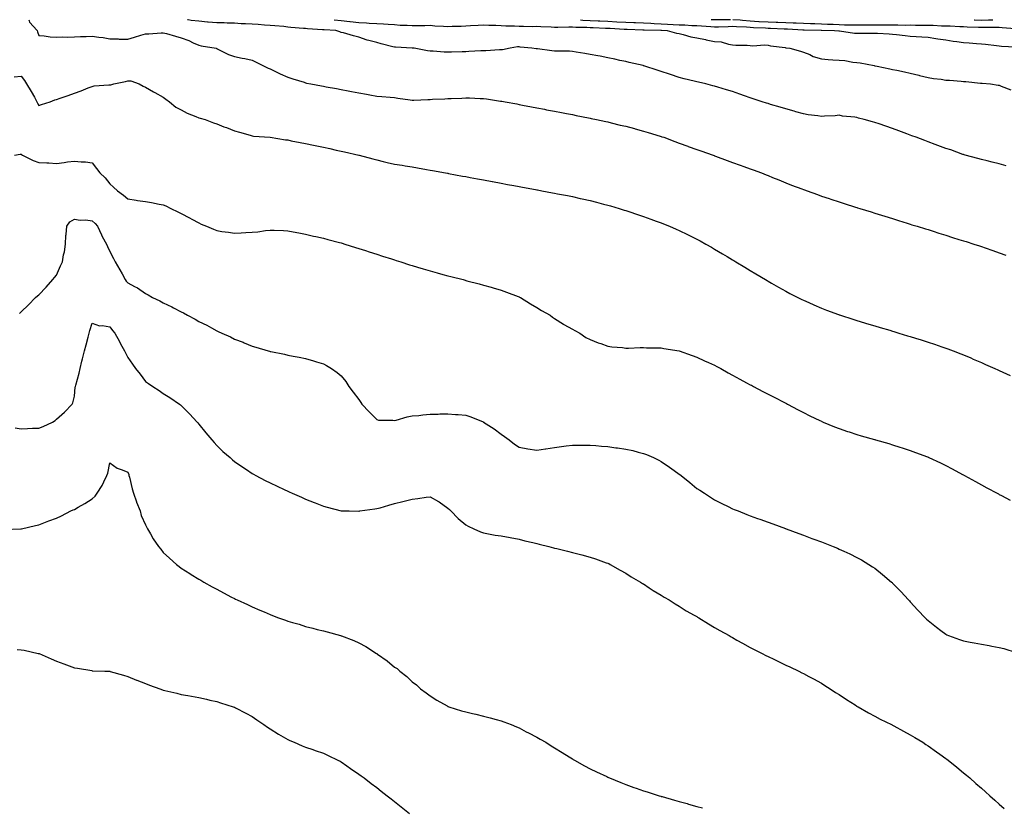
# Model space of a CAD drawing. Units: inches. Extents: x 915683 to 918323, y 7329578 to 7332218.
# Drawn here: x 916577 to 917131, y 7331775 to 7332218 of the extents above; entities that cross this region are included whole.
import ezdxf

# ---------------------------------------------------------------- set-up
doc = ezdxf.new("R2010")
doc.units = ezdxf.units.IN
doc.header["$MEASUREMENT"] = 0
doc.layers.add('Contour_91567329', color=7, linetype='Continuous', true_color=0x5f4639)

msp = doc.modelspace()

# ---------------------------------------------------------------- linework, layer by layer
at = {"layer": 'Contour_91567329'}
for points in [[(916582.4, 7332218, 3322), (916582.65, 7332217.32, 3322), (916582.73, 7332216.6, 3322), (916587.07, 7332211.92, 3322), (916587.24, 7332211.11, 3322), (916588.05, 7332209.14, 3322), (916590.98, 7332208.99, 3322), (916594.45, 7332208.32, 3322), (916598.05, 7332208.18, 3322), (916601.63, 7332208.34, 3322), (916604.41, 7332208.28, 3322), (916608.05, 7332208.43, 3322), (916611.4, 7332208.57, 3322), (916614.73, 7332208.6, 3322), (916618.05, 7332208.74, 3322), (916621.81, 7332208.16, 3322), (916624.14, 7332208.01, 3322), (916628.05, 7332207.29, 3322), (916632.72, 7332207.25, 3322), (916633.24, 7332207.11, 3322), (916638.05, 7332207.09, 3322), (916641.77, 7332208.2, 3322), (916645.35, 7332209.22, 3322), (916648.05, 7332210.01, 3322), (916649.94, 7332210.03, 3322), (916656.79, 7332210.66, 3322), (916658.05, 7332210.67, 3322), (916659.79, 7332210.18, 3322), (916664.88, 7332208.75, 3322), (916668.05, 7332207.81, 3322), (916672.44, 7332206.31, 3322), (916674.92, 7332205.05, 3322), (916678.05, 7332203.67, 3322), (916679.42, 7332203.29, 3322), (916687.68, 7332201.92, 3322), (916687.97, 7332201.84, 3322), (916688.05, 7332201.81, 3322), (916688.25, 7332201.72, 3322), (916694.66, 7332198.53, 3322), (916698.05, 7332197.36, 3322), (916702.44, 7332196.31, 3322), (916703.83, 7332196.14, 3322), (916708.05, 7332195.3, 3322), (916710.31, 7332194.18, 3322), (916714.83, 7332191.92, 3322), (916716.94, 7332190.81, 3322), (916718.05, 7332190.31, 3322), (916721.04, 7332188.93, 3322), (916723.77, 7332187.64, 3322), (916728.05, 7332185.75, 3322), (916730.91, 7332184.78, 3322), (916737.15, 7332182.82, 3322), (916738.05, 7332182.53, 3322), (916738.53, 7332182.4, 3322), (916741.02, 7332181.92, 3322), (916746.95, 7332180.82, 3322), (916748.05, 7332180.62, 3322), (916749.65, 7332180.32, 3322), (916755.39, 7332179.26, 3322), (916758.05, 7332178.77, 3322), (916761.92, 7332178.05, 3322), (916763.83, 7332177.7, 3322), (916768.05, 7332176.92, 3322), (916772.28, 7332176.15, 3322), (916774.17, 7332175.8, 3322), (916778.05, 7332175.1, 3322), (916780.99, 7332174.86, 3322), (916785.54, 7332174.43, 3322), (916788.05, 7332174.22, 3322), (916789.96, 7332173.83, 3322), (916796.92, 7332173.05, 3322), (916798.05, 7332172.85, 3322), (916798.98, 7332172.85, 3322), (916806.79, 7332173.18, 3322), (916808.05, 7332173.19, 3322), (916809.39, 7332173.26, 3322), (916816.4, 7332173.57, 3322), (916818.05, 7332173.64, 3322), (916819.86, 7332173.73, 3322), (916825.98, 7332173.99, 3322), (916828.05, 7332174.08, 3322), (916830.2, 7332174.07, 3322), (916836.28, 7332173.69, 3322), (916838.05, 7332173.68, 3322), (916839.73, 7332173.6, 3322), (916847.7, 7332172.27, 3322), (916848.05, 7332172.25, 3322), (916848.36, 7332172.23, 3322), (916850.17, 7332171.92, 3322), (916856.77, 7332170.64, 3322), (916858.05, 7332170.4, 3322), (916859.94, 7332170.03, 3322), (916865.13, 7332169.01, 3322), (916868.05, 7332168.45, 3322), (916872.33, 7332167.64, 3322), (916873.54, 7332167.41, 3322), (916878.05, 7332166.58, 3322), (916881.95, 7332165.82, 3322), (916884.68, 7332165.29, 3322), (916888.05, 7332164.64, 3322), (916890.27, 7332164.14, 3322), (916897.11, 7332162.86, 3322), (916898.05, 7332162.66, 3322), (916898.64, 7332162.51, 3322), (916901.59, 7332161.92, 3322), (916906.89, 7332160.76, 3322), (916908.05, 7332160.52, 3322), (916909.87, 7332160.1, 3322), (916914.92, 7332158.8, 3322), (916918.05, 7332158.11, 3322), (916922.91, 7332156.78, 3322), (916923.28, 7332156.69, 3322), (916928.05, 7332155.42, 3322), (916930.7, 7332154.57, 3322), (916937.38, 7332152.59, 3322), (916938.05, 7332152.38, 3322), (916938.4, 7332152.27, 3322), (916939.44, 7332151.92, 3322), (916945.69, 7332149.56, 3322), (916948.05, 7332148.69, 3322), (916953, 7332146.87, 3322), (916953.15, 7332146.82, 3322), (916958.05, 7332145.06, 3322), (916960.36, 7332144.23, 3322), (916967.18, 7332141.92, 3322), (916967.81, 7332141.68, 3322), (916968.05, 7332141.59, 3322), (916968.57, 7332141.4, 3322), (916975.05, 7332138.92, 3322), (916978.05, 7332137.82, 3322), (916982.34, 7332136.21, 3322), (916984.53, 7332135.44, 3322), (916988.05, 7332134.16, 3322), (916989.69, 7332133.56, 3322), (916994.46, 7332131.92, 3322), (916997.02, 7332130.89, 3322), (916998.05, 7332130.47, 3322), (917000.56, 7332129.41, 3322), (917004.06, 7332127.93, 3322), (917008.05, 7332126.25, 3322), (917011.24, 7332125.11, 3322), (917017, 7332122.97, 3322), (917018.05, 7332122.59, 3322), (917018.57, 7332122.44, 3322), (917020.16, 7332121.92, 3322), (917025.9, 7332119.77, 3322), (917028.05, 7332118.91, 3322), (917032.52, 7332117.45, 3322), (917033.33, 7332117.2, 3322), (917038.05, 7332115.59, 3322), (917040.84, 7332114.71, 3322), (917047.32, 7332112.65, 3322), (917048.05, 7332112.42, 3322), (917048.43, 7332112.3, 3322), (917049.66, 7332111.92, 3322), (917056.08, 7332109.95, 3322), (917058.05, 7332109.34, 3322), (917061.8, 7332108.17, 3322), (917063.71, 7332107.58, 3322), (917068.05, 7332106.23, 3322), (917071.33, 7332105.2, 3322), (917076.35, 7332103.62, 3322), (917078.05, 7332103.09, 3322), (917078.94, 7332102.81, 3322), (917081.85, 7332101.92, 3322), (917086.59, 7332100.46, 3322), (917088.05, 7332100.01, 3322), (917090.84, 7332099.13, 3322), (917094.19, 7332098.06, 3322), (917098.05, 7332096.85, 3322), (917101.8, 7332095.67, 3322), (917105.42, 7332094.55, 3322), (917108.05, 7332093.73, 3322), (917109.41, 7332093.28, 3322), (917113.74, 7332091.92, 3322), (917117, 7332090.87, 3322), (917118.05, 7332090.51, 3322), (917120.2, 7332089.77, 3322), (917124.44, 7332088.31, 3322), (917128.05, 7332087.04, 3322), (917131.82, 7332085.69, 3322)], [(917131.94, 7332135.81, 3323), (917128.05, 7332137.07, 3323), (917124.15, 7332138.02, 3323), (917121.36, 7332138.61, 3323), (917118.05, 7332139.37, 3323), (917116.1, 7332139.97, 3323), (917108.99, 7332141.92, 3323), (917108.26, 7332142.13, 3323), (917108.05, 7332142.18, 3323), (917107.66, 7332142.31, 3323), (917100.92, 7332144.79, 3323), (917098.05, 7332145.7, 3323), (917093.51, 7332147.38, 3323), (917092.03, 7332147.94, 3323), (917088.05, 7332149.43, 3323), (917086.22, 7332150.09, 3323), (917081.4, 7332151.92, 3323), (917078.96, 7332152.83, 3323), (917078.05, 7332153.17, 3323), (917076.04, 7332153.93, 3323), (917071.69, 7332155.56, 3323), (917068.05, 7332156.92, 3323), (917064.32, 7332158.19, 3323), (917060.57, 7332159.4, 3323), (917058.05, 7332160.23, 3323), (917056.71, 7332160.58, 3323), (917052.09, 7332161.92, 3323), (917048.89, 7332162.76, 3323), (917048.05, 7332162.96, 3323), (917046.79, 7332163.18, 3323), (917040, 7332163.87, 3323), (917038.05, 7332164.29, 3323), (917035.9, 7332164.07, 3323), (917029.89, 7332163.76, 3323), (917028.05, 7332163.59, 3323), (917026.02, 7332163.95, 3323), (917020.7, 7332164.57, 3323), (917018.05, 7332165.1, 3323), (917013.67, 7332166.3, 3323), (917012.69, 7332166.56, 3323), (917008.05, 7332167.84, 3323), (917004.95, 7332168.82, 3323), (916999.54, 7332170.43, 3323), (916998.05, 7332170.88, 3323), (916997.27, 7332171.14, 3323), (916994.85, 7332171.92, 3323), (916989.7, 7332173.57, 3323), (916988.05, 7332174.06, 3323), (916984.75, 7332175.22, 3323), (916982.23, 7332176.1, 3323), (916978.05, 7332177.57, 3323), (916974.76, 7332178.63, 3323), (916969.91, 7332180.06, 3323), (916968.05, 7332180.64, 3323), (916967.05, 7332180.92, 3323), (916963.03, 7332181.92, 3323), (916958.99, 7332182.86, 3323), (916958.05, 7332183.08, 3323), (916956.49, 7332183.48, 3323), (916950.94, 7332184.81, 3323), (916948.05, 7332185.59, 3323), (916943.28, 7332187.15, 3323), (916942.58, 7332187.39, 3323), (916938.05, 7332188.9, 3323), (916935.78, 7332189.65, 3323), (916928.85, 7332191.92, 3323), (916928.21, 7332192.08, 3323), (916928.05, 7332192.12, 3323), (916927.79, 7332192.18, 3323), (916920.07, 7332193.94, 3323), (916918.05, 7332194.48, 3323), (916914.82, 7332195.15, 3323), (916911.94, 7332195.81, 3323), (916908.05, 7332196.58, 3323), (916903.59, 7332197.46, 3323), (916902.3, 7332197.67, 3323), (916898.05, 7332198.46, 3323), (916895.1, 7332198.97, 3323), (916890.23, 7332199.74, 3323), (916888.05, 7332200.1, 3323), (916886.36, 7332200.23, 3323), (916879.73, 7332200.24, 3323), (916878.05, 7332200.34, 3323), (916876.58, 7332200.45, 3323), (916868.42, 7332201.55, 3323), (916868.05, 7332201.58, 3323), (916867.72, 7332201.59, 3323), (916865.28, 7332201.92, 3323), (916858.76, 7332202.63, 3323), (916858.05, 7332202.74, 3323), (916857.25, 7332202.72, 3323), (916852.98, 7332201.92, 3323), (916848.85, 7332201.12, 3323), (916848.05, 7332201.03, 3323), (916847.11, 7332200.98, 3323), (916839.38, 7332200.59, 3323), (916838.05, 7332200.52, 3323), (916836.58, 7332200.45, 3323), (916829.86, 7332200.11, 3323), (916828.05, 7332200.02, 3323), (916826.07, 7332199.94, 3323), (916820.17, 7332199.8, 3323), (916818.05, 7332199.71, 3323), (916815.91, 7332199.78, 3323), (916809.69, 7332200.28, 3323), (916808.05, 7332200.33, 3323), (916806.61, 7332200.48, 3323), (916799.03, 7332201.92, 3323), (916798.17, 7332202.04, 3323), (916798.05, 7332202.05, 3323), (916797.91, 7332202.06, 3323), (916788.65, 7332202.52, 3323), (916788.05, 7332202.57, 3323), (916787.17, 7332202.8, 3323), (916780.6, 7332204.47, 3323), (916778.05, 7332205.13, 3323), (916773.6, 7332206.37, 3323), (916772.66, 7332206.53, 3323), (916768.05, 7332208.25, 3323), (916765.06, 7332208.93, 3323), (916759.42, 7332210.55, 3323), (916758.05, 7332210.9, 3323), (916757.28, 7332211.15, 3323), (916755.09, 7332211.92, 3323), (916748.46, 7332212.33, 3323), (916748.05, 7332212.36, 3323), (916747.57, 7332212.4, 3323), (916739.07, 7332212.94, 3323), (916738.05, 7332213, 3323), (916736.83, 7332213.14, 3323), (916729.82, 7332213.69, 3323), (916728.05, 7332213.89, 3323), (916725.87, 7332214.1, 3323), (916720.7, 7332214.57, 3323), (916718.05, 7332214.82, 3323), (916714.99, 7332214.98, 3323), (916711.39, 7332215.26, 3323), (916708.05, 7332215.43, 3323), (916704.29, 7332215.68, 3323), (916701.84, 7332215.71, 3323), (916698.05, 7332215.99, 3323), (916693.9, 7332216.07, 3323), (916692.29, 7332216.16, 3323), (916688.05, 7332216.24, 3323), (916683.3, 7332216.67, 3323), (916682.83, 7332216.7, 3323), (916678.05, 7332217.15, 3323), (916673.77, 7332217.64, 3323), (916672.01, 7332217.96, 3323), (916671.7, 7332218, 3323)], [(916754.04, 7332218, 3324), (916754.12, 7332217.99, 3324), (916758.05, 7332217.61, 3324), (916762.92, 7332217.05, 3324), (916763.14, 7332217.01, 3324), (916768.05, 7332216.51, 3324), (916772.37, 7332216.24, 3324), (916773.87, 7332216.1, 3324), (916778.05, 7332215.83, 3324), (916781.76, 7332215.63, 3324), (916784.5, 7332215.47, 3324), (916788.05, 7332215.27, 3324), (916791.15, 7332215.02, 3324), (916795.07, 7332214.9, 3324), (916798.05, 7332214.68, 3324), (916800.91, 7332214.78, 3324), (916805.14, 7332214.83, 3324), (916808.05, 7332214.93, 3324), (916810.77, 7332214.64, 3324), (916815.51, 7332214.46, 3324), (916818.05, 7332214.22, 3324), (916820.45, 7332214.32, 3324), (916825.58, 7332214.39, 3324), (916828.05, 7332214.49, 3324), (916830.82, 7332214.69, 3324), (916835.05, 7332214.92, 3324), (916838.05, 7332215.14, 3324), (916841.05, 7332214.92, 3324), (916845.01, 7332214.96, 3324), (916848.05, 7332214.77, 3324), (916850.7, 7332214.57, 3324), (916855.5, 7332214.47, 3324), (916858.05, 7332214.3, 3324), (916860.54, 7332214.41, 3324), (916865.76, 7332214.21, 3324), (916868.05, 7332214.34, 3324), (916870.29, 7332214.16, 3324), (916876.04, 7332213.93, 3324), (916878.05, 7332213.79, 3324), (916879.95, 7332213.82, 3324), (916886.01, 7332213.96, 3324), (916888.05, 7332214, 3324), (916889.98, 7332213.85, 3324), (916896.15, 7332213.82, 3324), (916898.05, 7332213.7, 3324), (916899.77, 7332213.64, 3324), (916906.67, 7332213.3, 3324), (916908.05, 7332213.25, 3324), (916909.3, 7332213.17, 3324), (916917.2, 7332212.77, 3324), (916918.05, 7332212.72, 3324), (916918.83, 7332212.7, 3324), (916927.59, 7332212.38, 3324), (916928.05, 7332212.37, 3324), (916928.47, 7332212.34, 3324), (916937.84, 7332212.13, 3324), (916938.05, 7332212.12, 3324), (916938.24, 7332212.11, 3324), (916941.43, 7332211.92, 3324), (916946.57, 7332210.44, 3324), (916948.05, 7332210.17, 3324), (916950.27, 7332209.7, 3324), (916954.58, 7332208.45, 3324), (916958.05, 7332207.85, 3324), (916962.93, 7332206.8, 3324), (916963.23, 7332206.74, 3324), (916968.05, 7332205.72, 3324), (916971.65, 7332205.52, 3324), (916975.78, 7332204.19, 3324), (916978.05, 7332203.97, 3324), (916979.91, 7332203.78, 3324), (916986.31, 7332203.66, 3324), (916988.05, 7332203.51, 3324), (916989.51, 7332203.38, 3324), (916996.16, 7332203.81, 3324), (916998.05, 7332203.68, 3324), (916999.53, 7332203.4, 3324), (917007.64, 7332202.33, 3324), (917008.05, 7332202.26, 3324), (917008.34, 7332202.21, 3324), (917010.39, 7332201.92, 3324), (917016.36, 7332200.23, 3324), (917018.05, 7332199.85, 3324), (917021.61, 7332198.36, 3324), (917023.53, 7332197.4, 3324), (917028.05, 7332195.94, 3324), (917031.81, 7332195.68, 3324), (917034.54, 7332195.43, 3324), (917038.05, 7332195.18, 3324), (917041.16, 7332195.03, 3324), (917045.83, 7332194.14, 3324), (917048.05, 7332193.99, 3324), (917049.84, 7332193.71, 3324), (917057.74, 7332192.23, 3324), (917058.05, 7332192.17, 3324), (917058.26, 7332192.13, 3324), (917059.39, 7332191.92, 3324), (917066.51, 7332190.38, 3324), (917068.05, 7332190.04, 3324), (917070.42, 7332189.55, 3324), (917074.83, 7332188.7, 3324), (917078.05, 7332188.02, 3324), (917082.92, 7332186.79, 3324), (917083.26, 7332186.71, 3324), (917088.05, 7332185.56, 3324), (917091.07, 7332184.94, 3324), (917095.44, 7332184.53, 3324), (917098.05, 7332184.09, 3324), (917100.07, 7332183.94, 3324), (917106.6, 7332183.37, 3324), (917108.05, 7332183.26, 3324), (917109.31, 7332183.18, 3324), (917117.54, 7332182.43, 3324), (917118.05, 7332182.4, 3324), (917118.5, 7332182.37, 3324), (917123.12, 7332181.92, 3324), (917127.42, 7332181.29, 3324), (917128.05, 7332181.2, 3324), (917129.24, 7332180.73, 3324), (917134.67, 7332178.54, 3324)], [(916892.67, 7332218, 3325), (916893.95, 7332217.82, 3325), (916898.05, 7332217.55, 3325), (916902.58, 7332217.39, 3325), (916903.5, 7332217.37, 3325), (916908.05, 7332217.21, 3325), (916913, 7332216.87, 3325), (916913.11, 7332216.86, 3325), (916918.05, 7332216.53, 3325), (916922.53, 7332216.4, 3325), (916923.6, 7332216.37, 3325), (916928.05, 7332216.24, 3325), (916932.1, 7332215.97, 3325), (916934.05, 7332215.92, 3325), (916938.05, 7332215.67, 3325), (916941.62, 7332215.49, 3325), (916944.66, 7332215.31, 3325), (916948.05, 7332215.14, 3325), (916951.19, 7332215.06, 3325), (916955.21, 7332214.76, 3325), (916958.05, 7332214.68, 3325), (916960.61, 7332214.48, 3325), (916965.83, 7332214.14, 3325), (916968.05, 7332213.98, 3325), (916970.15, 7332214.02, 3325), (916975.72, 7332214.25, 3325), (916978.05, 7332214.3, 3325), (916980.24, 7332214.11, 3325), (916986.02, 7332213.95, 3325), (916988.05, 7332213.79, 3325), (916989.81, 7332213.68, 3325), (916996.59, 7332213.38, 3325), (916998.05, 7332213.29, 3325), (916999.4, 7332213.27, 3325), (917007.12, 7332212.85, 3325), (917008.05, 7332212.83, 3325), (917008.92, 7332212.79, 3325), (917017.59, 7332212.38, 3325), (917018.05, 7332212.36, 3325), (917018.47, 7332212.34, 3325), (917027.89, 7332212.08, 3325), (917028.05, 7332212.08, 3325), (917028.2, 7332212.07, 3325), (917035.42, 7332211.92, 3325), (917037.83, 7332211.7, 3325), (917038.05, 7332211.68, 3325), (917038.3, 7332211.67, 3325), (917046.64, 7332210.51, 3325), (917048.05, 7332210.45, 3325), (917049.56, 7332210.41, 3325), (917056.64, 7332210.51, 3325), (917058.05, 7332210.47, 3325), (917059.6, 7332210.37, 3325), (917066.18, 7332210.05, 3325), (917068.05, 7332209.92, 3325), (917070.3, 7332209.67, 3325), (917075.16, 7332209.03, 3325), (917078.05, 7332208.73, 3325), (917081.42, 7332208.55, 3325), (917084.57, 7332208.44, 3325), (917088.05, 7332208.25, 3325), (917092.45, 7332207.52, 3325), (917093.46, 7332207.33, 3325), (917098.05, 7332206.61, 3325), (917102.14, 7332206.01, 3325), (917104.22, 7332205.75, 3325), (917108.05, 7332205.21, 3325), (917111.09, 7332204.96, 3325), (917115.29, 7332204.68, 3325), (917118.05, 7332204.45, 3325), (917120.4, 7332204.27, 3325), (917126.54, 7332203.43, 3325), (917128.05, 7332203.3, 3325), (917129.26, 7332203.13, 3325), (917137.17, 7332202.8, 3325)], [(916976.92, 7332218, 3326), (916974.07, 7332217.94, 3326), (916972.03, 7332217.94, 3326), (916968.05, 7332217.85, 3326), (916966.05, 7332218, 3326)], [(917137.07, 7332212.9, 3326), (917129.65, 7332213.52, 3326), (917128.05, 7332213.56, 3326), (917126.44, 7332213.53, 3326), (917119.72, 7332213.59, 3326), (917118.05, 7332213.56, 3326), (917116.34, 7332213.63, 3326), (917109.98, 7332213.85, 3326), (917108.05, 7332213.93, 3326), (917105.95, 7332214.02, 3326), (917100.45, 7332214.32, 3326), (917098.05, 7332214.42, 3326), (917095.54, 7332214.43, 3326), (917090.83, 7332214.7, 3326), (917088.05, 7332214.71, 3326), (917085.2, 7332214.77, 3326), (917080.94, 7332214.81, 3326), (917078.05, 7332214.86, 3326), (917075.18, 7332214.79, 3326), (917071.06, 7332214.93, 3326), (917068.05, 7332214.86, 3326), (917065.11, 7332214.86, 3326), (917061.04, 7332214.91, 3326), (917058.05, 7332214.91, 3326), (917055.07, 7332214.9, 3326), (917051.01, 7332214.88, 3326), (917048.05, 7332214.87, 3326), (917045.09, 7332214.88, 3326), (917041.15, 7332215.02, 3326), (917038.05, 7332215.03, 3326), (917034.73, 7332215.24, 3326), (917031.43, 7332215.3, 3326), (917028.05, 7332215.53, 3326), (917024.31, 7332215.66, 3326), (917021.85, 7332215.72, 3326), (917018.05, 7332215.85, 3326), (917013.93, 7332216.04, 3326), (917012.25, 7332216.12, 3326), (917008.05, 7332216.31, 3326), (917003.56, 7332216.41, 3326), (917002.59, 7332216.46, 3326), (916998.05, 7332216.55, 3326), (916993.12, 7332216.85, 3326), (916992.98, 7332216.85, 3326), (916988.05, 7332217.15, 3326), (916983.62, 7332217.49, 3326), (916982.31, 7332217.66, 3326), (916978.33, 7332218, 3326)], [(917113.9, 7332218, 3327), (917114.12, 7332217.99, 3327), (917118.05, 7332217.83, 3327), (917122.07, 7332217.9, 3327), (917124.12, 7332217.99, 3327), (917124.41, 7332218, 3327)], [(916574.14, 7332185.83, 3321), (916578.05, 7332186.28, 3321), (916579.9, 7332183.77, 3321), (916581.04, 7332181.92, 3321), (916583.82, 7332177.69, 3321), (916585.56, 7332174.41, 3321), (916586.97, 7332171.92, 3321), (916587.25, 7332171.12, 3321), (916588.05, 7332169.83, 3321), (916589.64, 7332170.33, 3321), (916594.35, 7332171.92, 3321), (916597.09, 7332172.88, 3321), (916598.05, 7332173.21, 3321), (916600.04, 7332173.91, 3321), (916604.5, 7332175.47, 3321), (916608.05, 7332176.71, 3321), (916611.86, 7332178.11, 3321), (916615.76, 7332179.63, 3321), (916618.05, 7332180.5, 3321), (916619.21, 7332180.76, 3321), (916627.45, 7332181.32, 3321), (916628.05, 7332181.42, 3321), (916628.55, 7332181.42, 3321), (916630.22, 7332181.92, 3321), (916636.72, 7332183.25, 3321), (916638.05, 7332183.6, 3321), (916639.7, 7332183.57, 3321), (916644.4, 7332181.92, 3321), (916646.79, 7332180.66, 3321), (916648.05, 7332180, 3321), (916652.44, 7332177.53, 3321), (916653.22, 7332177.09, 3321), (916658.05, 7332174.55, 3321), (916659.47, 7332173.34, 3321), (916661.52, 7332171.92, 3321), (916665.05, 7332168.92, 3321), (916668.05, 7332167.4, 3321), (916671.52, 7332165.39, 3321), (916676.39, 7332163.58, 3321), (916678.05, 7332162.84, 3321), (916678.79, 7332162.66, 3321), (916681.62, 7332161.92, 3321), (916686.26, 7332160.13, 3321), (916688.05, 7332159.42, 3321), (916692.09, 7332157.88, 3321), (916693.48, 7332157.35, 3321), (916698.05, 7332155.58, 3321), (916700.85, 7332154.72, 3321), (916706.93, 7332153.04, 3321), (916708.05, 7332152.71, 3321), (916708.73, 7332152.6, 3321), (916718.05, 7332151.92, 3321), (916726.69, 7332150.56, 3321), (916728.05, 7332150.4, 3321), (916729.96, 7332150.01, 3321), (916735.08, 7332148.95, 3321), (916738.05, 7332148.34, 3321), (916742.56, 7332147.41, 3321), (916743.38, 7332147.25, 3321), (916748.05, 7332146.29, 3321), (916751.66, 7332145.53, 3321), (916755.21, 7332144.76, 3321), (916758.05, 7332144.15, 3321), (916759.88, 7332143.75, 3321), (916767.91, 7332141.92, 3321), (916768.02, 7332141.89, 3321), (916768.05, 7332141.89, 3321), (916768.1, 7332141.87, 3321), (916775.9, 7332139.77, 3321), (916778.05, 7332139.18, 3321), (916781.62, 7332138.35, 3321), (916783.95, 7332137.82, 3321), (916788.05, 7332136.83, 3321), (916792.3, 7332136.17, 3321), (916794.07, 7332135.9, 3321), (916798.05, 7332135.28, 3321), (916800.9, 7332134.77, 3321), (916806.09, 7332133.88, 3321), (916808.05, 7332133.53, 3321), (916809.39, 7332133.26, 3321), (916816.68, 7332131.92, 3321), (916817.83, 7332131.7, 3321), (916818.05, 7332131.67, 3321), (916818.36, 7332131.61, 3321), (916826.25, 7332130.12, 3321), (916828.05, 7332129.82, 3321), (916830.63, 7332129.34, 3321), (916834.71, 7332128.58, 3321), (916838.05, 7332127.97, 3321), (916842.9, 7332127.07, 3321), (916843.15, 7332127.02, 3321), (916848.05, 7332126.11, 3321), (916851.59, 7332125.46, 3321), (916855.15, 7332124.82, 3321), (916858.05, 7332124.29, 3321), (916860.05, 7332123.92, 3321), (916867.39, 7332122.58, 3321), (916868.05, 7332122.46, 3321), (916868.5, 7332122.37, 3321), (916870.91, 7332121.92, 3321), (916876.9, 7332120.77, 3321), (916878.05, 7332120.56, 3321), (916879.75, 7332120.22, 3321), (916885.26, 7332119.13, 3321), (916888.05, 7332118.57, 3321), (916892.37, 7332117.6, 3321), (916893.48, 7332117.35, 3321), (916898.05, 7332116.31, 3321), (916901.56, 7332115.43, 3321), (916905.6, 7332114.37, 3321), (916908.05, 7332113.75, 3321), (916909.48, 7332113.35, 3321), (916914.38, 7332111.92, 3321), (916917.19, 7332111.06, 3321), (916918.05, 7332110.79, 3321), (916919.75, 7332110.22, 3321), (916924.69, 7332108.56, 3321), (916928.05, 7332107.43, 3321), (916932.09, 7332105.96, 3321), (916935.12, 7332104.85, 3321), (916938.05, 7332103.78, 3321), (916939.38, 7332103.25, 3321), (916942.66, 7332101.92, 3321), (916946.39, 7332100.26, 3321), (916948.05, 7332099.52, 3321), (916952.75, 7332097.22, 3321), (916953.15, 7332097.02, 3321), (916958.05, 7332094.61, 3321), (916959.82, 7332093.69, 3321), (916963.1, 7332091.92, 3321), (916966.25, 7332090.12, 3321), (916968.05, 7332089.07, 3321), (916972.54, 7332086.41, 3321), (916975.11, 7332084.86, 3321), (916978.05, 7332083.1, 3321), (916978.79, 7332082.66, 3321), (916980, 7332081.92, 3321), (916984.99, 7332078.86, 3321), (916988.05, 7332077, 3321), (916991.24, 7332075.11, 3321), (916996.64, 7332071.92, 3321), (916997.53, 7332071.4, 3321), (916998.05, 7332071.09, 3321), (916999.98, 7332069.99, 3321), (917003.88, 7332067.75, 3321), (917008.05, 7332065.41, 3321), (917010.36, 7332064.23, 3321), (917014.9, 7332061.92, 3321), (917016.99, 7332060.86, 3321), (917018.05, 7332060.31, 3321), (917020.96, 7332059.01, 3321), (917023.85, 7332057.72, 3321), (917028.05, 7332055.86, 3321), (917030.93, 7332054.8, 3321), (917037.68, 7332052.29, 3321), (917038.05, 7332052.15, 3321), (917038.23, 7332052.1, 3321), (917038.79, 7332051.92, 3321), (917045.82, 7332049.69, 3321), (917048.05, 7332048.98, 3321), (917052.24, 7332047.73, 3321), (917053.48, 7332047.35, 3321), (917058.05, 7332045.99, 3321), (917061.17, 7332045.05, 3321), (917066.52, 7332043.45, 3321), (917068.05, 7332042.99, 3321), (917068.87, 7332042.74, 3321), (917071.57, 7332041.92, 3321), (917076.54, 7332040.41, 3321), (917078.05, 7332039.96, 3321), (917080.92, 7332039.05, 3321), (917084.15, 7332038.02, 3321), (917088.05, 7332036.79, 3321), (917091.71, 7332035.58, 3321), (917095.76, 7332034.21, 3321), (917098.05, 7332033.44, 3321), (917099.16, 7332033.03, 3321), (917102.09, 7332031.92, 3321), (917106.4, 7332030.27, 3321), (917108.05, 7332029.62, 3321), (917112.04, 7332027.93, 3321), (917113.46, 7332027.33, 3321), (917118.05, 7332025.33, 3321), (917120.4, 7332024.27, 3321), (917125.6, 7332021.92, 3321), (917127.29, 7332021.16, 3321), (917128.05, 7332020.81, 3321), (917130.05, 7332019.92, 3321), (917134.21, 7332018.08, 3321)], [(916574.39, 7332141.92, 3320), (916577.51, 7332142.46, 3320), (916578.05, 7332142.48, 3320), (916578.37, 7332142.24, 3320), (916578.9, 7332141.92, 3320), (916584.92, 7332138.79, 3320), (916588.05, 7332137.72, 3320), (916592.47, 7332137.5, 3320), (916593.64, 7332137.51, 3320), (916598.05, 7332137.28, 3320), (916602.28, 7332137.69, 3320), (916604.26, 7332138.13, 3320), (916608.05, 7332138.59, 3320), (916611.84, 7332138.13, 3320), (916614.29, 7332138.16, 3320), (916618.05, 7332137.56, 3320), (916620.55, 7332134.42, 3320), (916622.38, 7332131.92, 3320), (916625.29, 7332129.16, 3320), (916628.05, 7332125.84, 3320), (916630.09, 7332123.96, 3320), (916632.23, 7332121.92, 3320), (916635.61, 7332119.48, 3320), (916638.05, 7332117.28, 3320), (916642.74, 7332116.61, 3320), (916643.51, 7332116.46, 3320), (916648.05, 7332115.76, 3320), (916651.42, 7332115.29, 3320), (916655.63, 7332114.34, 3320), (916658.05, 7332113.94, 3320), (916659.44, 7332113.31, 3320), (916662.22, 7332111.92, 3320), (916666.16, 7332110.03, 3320), (916668.05, 7332109.06, 3320), (916672.72, 7332106.59, 3320), (916674.1, 7332105.87, 3320), (916678.05, 7332103.8, 3320), (916679.32, 7332103.19, 3320), (916682.36, 7332101.92, 3320), (916686.35, 7332100.22, 3320), (916688.05, 7332099.48, 3320), (916690.92, 7332099.05, 3320), (916694.66, 7332098.53, 3320), (916698.05, 7332098.02, 3320), (916701.79, 7332098.18, 3320), (916704.51, 7332098.38, 3320), (916708.05, 7332098.54, 3320), (916711.14, 7332098.83, 3320), (916715.59, 7332099.46, 3320), (916718.05, 7332099.72, 3320), (916720.3, 7332099.67, 3320), (916725.62, 7332099.49, 3320), (916728.05, 7332099.42, 3320), (916731.1, 7332098.87, 3320), (916734.33, 7332098.2, 3320), (916738.05, 7332097.55, 3320), (916742.54, 7332096.41, 3320), (916743.82, 7332096.15, 3320), (916748.05, 7332095.17, 3320), (916750.56, 7332094.43, 3320), (916757.19, 7332092.78, 3320), (916758.05, 7332092.55, 3320), (916758.53, 7332092.4, 3320), (916760.11, 7332091.92, 3320), (916766.14, 7332090.01, 3320), (916768.05, 7332089.5, 3320), (916771.65, 7332088.32, 3320), (916773.73, 7332087.6, 3320), (916778.05, 7332086.25, 3320), (916781.32, 7332085.19, 3320), (916786.41, 7332083.56, 3320), (916788.05, 7332083.03, 3320), (916788.9, 7332082.77, 3320), (916791.55, 7332081.92, 3320), (916796.46, 7332080.33, 3320), (916798.05, 7332079.81, 3320), (916801.06, 7332078.91, 3320), (916804.17, 7332078.04, 3320), (916808.05, 7332076.82, 3320), (916811.96, 7332075.83, 3320), (916815.14, 7332074.83, 3320), (916818.05, 7332074.01, 3320), (916819.8, 7332073.67, 3320), (916826.57, 7332071.92, 3320), (916827.72, 7332071.59, 3320), (916828.05, 7332071.46, 3320), (916828.69, 7332071.28, 3320), (916835.72, 7332069.59, 3320), (916838.05, 7332068.82, 3320), (916842.35, 7332067.62, 3320), (916843.47, 7332067.34, 3320), (916848.05, 7332065.95, 3320), (916851.06, 7332064.93, 3320), (916857.51, 7332062.46, 3320), (916858.05, 7332062.27, 3320), (916858.29, 7332062.16, 3320), (916858.82, 7332061.92, 3320), (916864.49, 7332058.36, 3320), (916868.05, 7332056.32, 3320), (916870.76, 7332054.63, 3320), (916875.61, 7332051.92, 3320), (916876.94, 7332050.81, 3320), (916878.05, 7332050.14, 3320), (916883, 7332046.87, 3320), (916883.2, 7332046.77, 3320), (916888.05, 7332044.14, 3320), (916889.45, 7332043.32, 3320), (916892.32, 7332041.92, 3320), (916895.62, 7332039.49, 3320), (916898.05, 7332038.31, 3320), (916902.52, 7332036.39, 3320), (916903.98, 7332035.99, 3320), (916908.05, 7332034.56, 3320), (916910.28, 7332034.15, 3320), (916916.21, 7332033.76, 3320), (916918.05, 7332033.48, 3320), (916919.56, 7332033.43, 3320), (916926.19, 7332033.78, 3320), (916928.05, 7332033.73, 3320), (916929.74, 7332033.61, 3320), (916936.33, 7332033.64, 3320), (916938.05, 7332033.55, 3320), (916939.39, 7332033.26, 3320), (916948.05, 7332031.92, 3320), (916955.38, 7332029.25, 3320), (916958.05, 7332028.44, 3320), (916962.43, 7332026.3, 3320), (916964.64, 7332025.33, 3320), (916968.05, 7332023.78, 3320), (916969.24, 7332023.11, 3320), (916971.45, 7332021.92, 3320), (916975.65, 7332019.52, 3320), (916978.05, 7332018.3, 3320), (916982.13, 7332016, 3320), (916985.96, 7332014.01, 3320), (916988.05, 7332012.9, 3320), (916988.68, 7332012.55, 3320), (916989.88, 7332011.92, 3320), (916995.21, 7332009.08, 3320), (916998.05, 7332007.65, 3320), (917001.81, 7332005.68, 3320), (917006.99, 7332002.98, 3320), (917008.05, 7332002.43, 3320), (917008.38, 7332002.25, 3320), (917009.02, 7332001.92, 3320), (917014.95, 7331998.82, 3320), (917018.05, 7331997.21, 3320), (917021.6, 7331995.47, 3320), (917027.27, 7331992.7, 3320), (917028.05, 7331992.32, 3320), (917028.34, 7331992.21, 3320), (917029.04, 7331991.92, 3320), (917035.43, 7331989.3, 3320), (917038.05, 7331988.21, 3320), (917042.77, 7331986.64, 3320), (917043.61, 7331986.36, 3320), (917048.05, 7331984.88, 3320), (917050.36, 7331984.23, 3320), (917057.85, 7331982.12, 3320), (917058.05, 7331982.06, 3320), (917058.16, 7331982.03, 3320), (917058.54, 7331981.92, 3320), (917065.92, 7331979.79, 3320), (917068.05, 7331979.16, 3320), (917072.1, 7331977.87, 3320), (917073.55, 7331977.42, 3320), (917078.05, 7331975.97, 3320), (917081, 7331974.87, 3320), (917087.68, 7331972.29, 3320), (917088.05, 7331972.15, 3320), (917088.21, 7331972.08, 3320), (917088.56, 7331971.92, 3320), (917095.03, 7331968.9, 3320), (917098.05, 7331967.43, 3320), (917101.68, 7331965.55, 3320), (917107.46, 7331962.51, 3320), (917108.05, 7331962.2, 3320), (917108.24, 7331962.11, 3320), (917108.59, 7331961.92, 3320), (917114.64, 7331958.51, 3320), (917118.05, 7331956.56, 3320), (917121.09, 7331954.96, 3320), (917126.91, 7331951.92, 3320), (917127.63, 7331951.51, 3320), (917128.05, 7331951.27, 3320), (917129.41, 7331950.56, 3320), (917134.19, 7331948.06, 3320)], [(916577.1, 7332052.87, 3319), (916578.05, 7332053.8, 3319), (916582.16, 7332057.81, 3319), (916586.2, 7332061.92, 3319), (916587.21, 7332062.76, 3319), (916588.05, 7332063.47, 3319), (916592.2, 7332067.77, 3319), (916595.93, 7332071.92, 3319), (916596.92, 7332073.05, 3319), (916598.05, 7332074.46, 3319), (916600.31, 7332079.66, 3319), (916601.29, 7332081.92, 3319), (916602.01, 7332085.88, 3319), (916602.42, 7332087.55, 3319), (916603.07, 7332091.92, 3319), (916603.3, 7332096.67, 3319), (916603.5, 7332097.37, 3319), (916603.85, 7332101.92, 3319), (916605.55, 7332104.42, 3319), (916608.05, 7332105.91, 3319), (916611.38, 7332105.26, 3319), (916614.47, 7332105.5, 3319), (916618.05, 7332105.06, 3319), (916619.66, 7332103.53, 3319), (916620.99, 7332101.92, 3319), (916623.24, 7332097.11, 3319), (916623.74, 7332096.23, 3319), (916626.06, 7332091.92, 3319), (916626.69, 7332090.56, 3319), (916628.05, 7332087.71, 3319), (916630.03, 7332083.9, 3319), (916631.05, 7332081.92, 3319), (916633.54, 7332077.41, 3319), (916634.87, 7332075.1, 3319), (916636.68, 7332071.92, 3319), (916637.25, 7332071.12, 3319), (916638.05, 7332070.15, 3319), (916641.84, 7332068.13, 3319), (916643.48, 7332067.35, 3319), (916648.05, 7332064.15, 3319), (916649.51, 7332063.38, 3319), (916651.88, 7332061.92, 3319), (916656.1, 7332059.97, 3319), (916658.05, 7332058.9, 3319), (916662.83, 7332056.7, 3319), (916663.85, 7332056.12, 3319), (916668.05, 7332053.9, 3319), (916669.37, 7332053.24, 3319), (916671.58, 7332051.92, 3319), (916675.88, 7332049.75, 3319), (916678.05, 7332048.49, 3319), (916682.53, 7332046.4, 3319), (916685.18, 7332044.79, 3319), (916688.05, 7332043.16, 3319), (916688.94, 7332042.81, 3319), (916690.92, 7332041.92, 3319), (916695.86, 7332039.73, 3319), (916698.05, 7332038.55, 3319), (916702.86, 7332036.73, 3319), (916703.54, 7332036.43, 3319), (916708.05, 7332034.54, 3319), (916710.13, 7332034, 3319), (916717.01, 7332031.92, 3319), (916717.8, 7332031.67, 3319), (916718.05, 7332031.59, 3319), (916718.47, 7332031.5, 3319), (916726.1, 7332029.97, 3319), (916728.05, 7332029.55, 3319), (916730.98, 7332028.99, 3319), (916734.48, 7332028.35, 3319), (916738.05, 7332027.67, 3319), (916742.51, 7332026.38, 3319), (916744.15, 7332025.82, 3319), (916748.05, 7332024.6, 3319), (916749.85, 7332023.72, 3319), (916752.61, 7332021.92, 3319), (916755.88, 7332019.75, 3319), (916758.05, 7332017.91, 3319), (916760.74, 7332014.61, 3319), (916762.27, 7332011.92, 3319), (916764.88, 7332008.75, 3319), (916768.05, 7332004.5, 3319), (916769.09, 7332002.96, 3319), (916769.66, 7332001.92, 3319), (916773.74, 7331997.61, 3319), (916778.05, 7331993.31, 3319), (916779.05, 7331992.92, 3319), (916787.07, 7331992.9, 3319), (916788.05, 7331992.69, 3319), (916789, 7331992.87, 3319), (916795.07, 7331994.9, 3319), (916798.05, 7331995.3, 3319), (916801.73, 7331995.6, 3319), (916803.99, 7331995.98, 3319), (916808.05, 7331996.25, 3319), (916812.54, 7331996.41, 3319), (916813.52, 7331996.45, 3319), (916818.05, 7331996.61, 3319), (916822.36, 7331996.23, 3319), (916823.9, 7331996.07, 3319), (916828.05, 7331995.7, 3319), (916830.94, 7331994.81, 3319), (916837.96, 7331992.01, 3319), (916838.05, 7331991.98, 3319), (916838.09, 7331991.96, 3319), (916838.17, 7331991.92, 3319), (916844.13, 7331988, 3319), (916848.05, 7331985.02, 3319), (916849.89, 7331983.76, 3319), (916852.44, 7331981.92, 3319), (916855.53, 7331979.4, 3319), (916858.05, 7331977.72, 3319), (916863.03, 7331976.94, 3319), (916863.06, 7331976.93, 3319), (916868.05, 7331976.14, 3319), (916872.98, 7331976.85, 3319), (916873.11, 7331976.86, 3319), (916878.05, 7331977.65, 3319), (916881.87, 7331978.1, 3319), (916884.61, 7331978.48, 3319), (916888.05, 7331978.91, 3319), (916891.06, 7331978.91, 3319), (916895.12, 7331978.99, 3319), (916898.05, 7331978.99, 3319), (916901.24, 7331978.73, 3319), (916904.5, 7331978.37, 3319), (916908.05, 7331978.11, 3319), (916912.5, 7331977.47, 3319), (916913.49, 7331977.36, 3319), (916918.05, 7331976.67, 3319), (916921.96, 7331975.83, 3319), (916924.99, 7331974.98, 3319), (916928.05, 7331974.24, 3319), (916929.76, 7331973.63, 3319), (916933.72, 7331971.92, 3319), (916936.61, 7331970.48, 3319), (916938.05, 7331969.67, 3319), (916942.69, 7331966.56, 3319), (916945.31, 7331964.66, 3319), (916948.05, 7331962.69, 3319), (916948.51, 7331962.38, 3319), (916949.16, 7331961.92, 3319), (916954.05, 7331957.92, 3319), (916958.05, 7331954.62, 3319), (916959.73, 7331953.6, 3319), (916962.39, 7331951.92, 3319), (916965.76, 7331949.63, 3319), (916968.05, 7331948.1, 3319), (916972.18, 7331946.05, 3319), (916975.59, 7331944.38, 3319), (916978.05, 7331943.17, 3319), (916978.95, 7331942.82, 3319), (916981.22, 7331941.92, 3319), (916986.15, 7331940.02, 3319), (916988.05, 7331939.29, 3319), (916992.19, 7331937.78, 3319), (916993.45, 7331937.32, 3319), (916998.05, 7331935.65, 3319), (917000.76, 7331934.63, 3319), (917007.93, 7331932.04, 3319), (917008.1, 7331931.97, 3319), (917008.25, 7331931.92, 3319), (917015.38, 7331929.25, 3319), (917018.05, 7331928.3, 3319), (917022.67, 7331926.54, 3319), (917023.87, 7331926.1, 3319), (917028.05, 7331924.54, 3319), (917029.94, 7331923.81, 3319), (917034.71, 7331921.92, 3319), (917037.09, 7331920.96, 3319), (917038.05, 7331920.55, 3319), (917040.6, 7331919.37, 3319), (917043.97, 7331917.84, 3319), (917048.05, 7331915.85, 3319), (917050.58, 7331914.45, 3319), (917054.75, 7331911.92, 3319), (917056.76, 7331910.63, 3319), (917058.05, 7331909.73, 3319), (917062.42, 7331906.3, 3319), (917067.49, 7331901.92, 3319), (917067.79, 7331901.66, 3319), (917068.05, 7331901.4, 3319), (917072.73, 7331896.6, 3319), (917077.06, 7331891.92, 3319), (917077.54, 7331891.41, 3319), (917078.05, 7331890.86, 3319), (917082.38, 7331886.25, 3319), (917086.37, 7331881.92, 3319), (917087.22, 7331881.09, 3319), (917088.05, 7331880.32, 3319), (917092.72, 7331876.59, 3319), (917095.22, 7331874.75, 3319), (917098.05, 7331872.64, 3319), (917098.52, 7331872.39, 3319), (917099.57, 7331871.92, 3319), (917105.81, 7331869.68, 3319), (917108.05, 7331868.96, 3319), (917111.68, 7331868.29, 3319), (917113.99, 7331867.86, 3319), (917118.05, 7331867.11, 3319), (917122.46, 7331866.33, 3319), (917123.95, 7331866.02, 3319), (917128.05, 7331865.24, 3319), (917130.69, 7331864.56, 3319), (917137.51, 7331862.46, 3319)], [(916574.72, 7331988.59, 3318), (916578.05, 7331988.09, 3318), (916581.75, 7331988.22, 3318), (916584.52, 7331988.39, 3318), (916588.05, 7331988.52, 3318), (916590.49, 7331989.48, 3318), (916595.71, 7331991.92, 3318), (916597.17, 7331992.8, 3318), (916598.05, 7331993.44, 3318), (916602.52, 7331997.45, 3318), (916606.83, 7332001.92, 3318), (916607.2, 7332002.77, 3318), (916608.05, 7332006.36, 3318), (916608.55, 7332011.42, 3318), (916608.62, 7332011.92, 3318), (916608.8, 7332012.67, 3318), (916610.67, 7332019.3, 3318), (916611.23, 7332021.92, 3318), (916612.24, 7332026.11, 3318), (916612.53, 7332027.44, 3318), (916613.68, 7332031.92, 3318), (916614.73, 7332035.24, 3318), (916615.74, 7332039.61, 3318), (916616.38, 7332041.92, 3318), (916616.66, 7332043.31, 3318), (916618.05, 7332047.47, 3318), (916622.15, 7332046.02, 3318), (916623.85, 7332046.12, 3318), (916628.05, 7332045.33, 3318), (916629.51, 7332043.38, 3318), (916630.71, 7332041.92, 3318), (916633.35, 7332037.22, 3318), (916634.05, 7332035.92, 3318), (916636.22, 7332031.92, 3318), (916636.85, 7332030.72, 3318), (916638.05, 7332028.25, 3318), (916640.64, 7332024.51, 3318), (916642.41, 7332021.92, 3318), (916644.96, 7332018.83, 3318), (916648.05, 7332014.76, 3318), (916649.71, 7332013.59, 3318), (916652.12, 7332011.92, 3318), (916655.69, 7332009.56, 3318), (916658.05, 7332007.98, 3318), (916661.74, 7332005.61, 3318), (916667.07, 7332001.92, 3318), (916667.63, 7332001.5, 3318), (916668.05, 7332001.14, 3318), (916672.73, 7331996.6, 3318), (916677.11, 7331991.92, 3318), (916677.54, 7331991.41, 3318), (916678.05, 7331990.72, 3318), (916681.98, 7331985.85, 3318), (916685.35, 7331981.92, 3318), (916686.57, 7331980.44, 3318), (916688.05, 7331978.74, 3318), (916691.57, 7331975.44, 3318), (916695.58, 7331971.92, 3318), (916696.87, 7331970.74, 3318), (916698.05, 7331969.73, 3318), (916702.68, 7331966.55, 3318), (916704.82, 7331965.15, 3318), (916708.05, 7331963.01, 3318), (916708.76, 7331962.63, 3318), (916710.09, 7331961.92, 3318), (916715.25, 7331959.12, 3318), (916718.05, 7331957.69, 3318), (916721.97, 7331955.84, 3318), (916725.91, 7331954.06, 3318), (916728.05, 7331953.08, 3318), (916728.84, 7331952.71, 3318), (916730.44, 7331951.92, 3318), (916735.73, 7331949.6, 3318), (916738.05, 7331948.63, 3318), (916742.87, 7331946.74, 3318), (916743.46, 7331946.51, 3318), (916748.05, 7331944.7, 3318), (916750.21, 7331944.08, 3318), (916757.97, 7331942, 3318), (916758.05, 7331941.98, 3318), (916758.11, 7331941.98, 3318), (916762.49, 7331941.92, 3318), (916767.97, 7331941.84, 3318), (916768.05, 7331941.83, 3318), (916768.13, 7331941.84, 3318), (916768.61, 7331941.92, 3318), (916776.91, 7331943.06, 3318), (916778.05, 7331943.25, 3318), (916779.91, 7331943.78, 3318), (916784.81, 7331945.16, 3318), (916788.05, 7331946.09, 3318), (916792.75, 7331947.22, 3318), (916793.56, 7331947.43, 3318), (916798.05, 7331948.54, 3318), (916801.12, 7331948.85, 3318), (916805.76, 7331949.63, 3318), (916808.05, 7331949.89, 3318), (916812.74, 7331947.23, 3318), (916813.15, 7331947.02, 3318), (916818.05, 7331943.55, 3318), (916818.87, 7331942.74, 3318), (916819.74, 7331941.92, 3318), (916823.83, 7331937.7, 3318), (916828.05, 7331934.22, 3318), (916829.51, 7331933.38, 3318), (916832.66, 7331931.92, 3318), (916836.3, 7331930.17, 3318), (916838.05, 7331929.59, 3318), (916840.83, 7331929.14, 3318), (916844.55, 7331928.42, 3318), (916848.05, 7331927.9, 3318), (916853.01, 7331926.96, 3318), (916853.08, 7331926.95, 3318), (916858.05, 7331926.07, 3318), (916861.33, 7331925.2, 3318), (916865.82, 7331924.15, 3318), (916868.05, 7331923.6, 3318), (916869.37, 7331923.24, 3318), (916874.81, 7331921.92, 3318), (916877.37, 7331921.24, 3318), (916878.05, 7331921.05, 3318), (916879.22, 7331920.75, 3318), (916885.39, 7331919.26, 3318), (916888.05, 7331918.54, 3318), (916892.54, 7331917.43, 3318), (916893.37, 7331917.24, 3318), (916898.05, 7331916.03, 3318), (916901.14, 7331915.01, 3318), (916907.11, 7331912.86, 3318), (916908.05, 7331912.54, 3318), (916908.46, 7331912.33, 3318), (916909.29, 7331911.92, 3318), (916914.86, 7331908.73, 3318), (916918.05, 7331907.07, 3318), (916921.09, 7331904.96, 3318), (916926.38, 7331901.92, 3318), (916927.39, 7331901.26, 3318), (916928.05, 7331900.9, 3318), (916931.15, 7331898.82, 3318), (916933.39, 7331897.26, 3318), (916938.05, 7331894.56, 3318), (916939.63, 7331893.5, 3318), (916942.39, 7331891.92, 3318), (916945.8, 7331889.67, 3318), (916948.05, 7331888.43, 3318), (916952.01, 7331885.88, 3318), (916956.61, 7331883.36, 3318), (916958.05, 7331882.54, 3318), (916958.44, 7331882.31, 3318), (916959.11, 7331881.92, 3318), (916964.56, 7331878.43, 3318), (916968.05, 7331876.48, 3318), (916970.92, 7331874.79, 3318), (916976.18, 7331871.92, 3318), (916977.34, 7331871.21, 3318), (916978.05, 7331870.83, 3318), (916980.55, 7331869.42, 3318), (916983.72, 7331867.59, 3318), (916988.05, 7331865.29, 3318), (916990.28, 7331864.15, 3318), (916994.78, 7331861.92, 3318), (916996.91, 7331860.78, 3318), (916998.05, 7331860.21, 3318), (917001.39, 7331858.58, 3318), (917003.61, 7331857.48, 3318), (917008.05, 7331855.36, 3318), (917010.4, 7331854.27, 3318), (917015.33, 7331851.92, 3318), (917017.14, 7331851.01, 3318), (917018.05, 7331850.57, 3318), (917021.01, 7331848.96, 3318), (917023.66, 7331847.53, 3318), (917028.05, 7331845.12, 3318), (917029.99, 7331843.86, 3318), (917032.97, 7331841.92, 3318), (917036.07, 7331839.94, 3318), (917038.05, 7331838.73, 3318), (917042.13, 7331836, 3318), (917047.04, 7331832.93, 3318), (917048.05, 7331832.29, 3318), (917048.27, 7331832.14, 3318), (917048.67, 7331831.92, 3318), (917054.59, 7331828.46, 3318), (917058.05, 7331826.58, 3318), (917061.14, 7331825.01, 3318), (917067.45, 7331821.92, 3318), (917067.84, 7331821.71, 3318), (917068.05, 7331821.59, 3318), (917068.79, 7331821.18, 3318), (917074.32, 7331818.19, 3318), (917078.05, 7331816.09, 3318), (917080.69, 7331814.56, 3318), (917085.04, 7331811.92, 3318), (917086.87, 7331810.74, 3318), (917088.05, 7331809.97, 3318), (917092.79, 7331806.66, 3318), (917094.69, 7331805.28, 3318), (917098.05, 7331802.86, 3318), (917098.59, 7331802.46, 3318), (917099.28, 7331801.92, 3318), (917104.14, 7331798.01, 3318), (917108.05, 7331794.82, 3318), (917109.61, 7331793.48, 3318), (917111.44, 7331791.92, 3318), (917114.99, 7331788.86, 3318), (917118.05, 7331786.21, 3318), (917120.32, 7331784.19, 3318), (917122.86, 7331781.92, 3318), (917125.59, 7331779.46, 3318), (917128.05, 7331777.22, 3318), (917130.85, 7331774.72, 3318)], [(916568.44, 7331931.53, 3317), (916577.97, 7331931.84, 3317), (916578.05, 7331931.84, 3317), (916578.11, 7331931.86, 3317), (916578.37, 7331931.92, 3317), (916586.16, 7331933.81, 3317), (916588.05, 7331934.21, 3317), (916591.75, 7331935.62, 3317), (916593.63, 7331936.34, 3317), (916598.05, 7331937.97, 3317), (916600.76, 7331939.21, 3317), (916606.06, 7331941.92, 3317), (916607.44, 7331942.53, 3317), (916608.05, 7331942.81, 3317), (916610.14, 7331944.01, 3317), (916613.91, 7331946.06, 3317), (916618.05, 7331948.8, 3317), (916619.71, 7331950.26, 3317), (916620.82, 7331951.92, 3317), (916623.64, 7331956.33, 3317), (916624.51, 7331958.38, 3317), (916626.24, 7331961.92, 3317), (916626.79, 7331963.18, 3317), (916628.05, 7331968.89, 3317), (916632.02, 7331965.89, 3317), (916634.92, 7331965.05, 3317), (916638.05, 7331963.68, 3317), (916638.6, 7331962.47, 3317), (916638.75, 7331961.92, 3317), (916638.99, 7331960.98, 3317), (916640.49, 7331954.36, 3317), (916641.19, 7331951.92, 3317), (916642.92, 7331947.05, 3317), (916642.98, 7331946.85, 3317), (916644.94, 7331941.92, 3317), (916645.6, 7331939.47, 3317), (916648.05, 7331934.13, 3317), (916648.77, 7331932.64, 3317), (916649.19, 7331931.92, 3317), (916650.84, 7331929.13, 3317), (916652.43, 7331926.3, 3317), (916655.39, 7331921.92, 3317), (916656.56, 7331920.43, 3317), (916658.05, 7331918.64, 3317), (916661.52, 7331915.39, 3317), (916665.47, 7331911.92, 3317), (916666.87, 7331910.74, 3317), (916668.05, 7331909.8, 3317), (916672.88, 7331906.75, 3317), (916673.72, 7331906.25, 3317), (916678.05, 7331903.62, 3317), (916679.1, 7331902.97, 3317), (916680.9, 7331901.92, 3317), (916685.45, 7331899.32, 3317), (916688.05, 7331897.91, 3317), (916691.97, 7331895.84, 3317), (916696.44, 7331893.53, 3317), (916698.05, 7331892.69, 3317), (916698.56, 7331892.43, 3317), (916699.59, 7331891.92, 3317), (916705.41, 7331889.28, 3317), (916708.05, 7331888.11, 3317), (916712.39, 7331886.26, 3317), (916714.77, 7331885.2, 3317), (916718.05, 7331883.76, 3317), (916719.4, 7331883.27, 3317), (916722.76, 7331881.92, 3317), (916726.7, 7331880.57, 3317), (916728.05, 7331880.05, 3317), (916730.73, 7331879.24, 3317), (916734.36, 7331878.23, 3317), (916738.05, 7331877.01, 3317), (916742.18, 7331876.05, 3317), (916744.6, 7331875.37, 3317), (916748.05, 7331874.49, 3317), (916750.11, 7331873.98, 3317), (916757.61, 7331871.92, 3317), (916757.96, 7331871.83, 3317), (916758.05, 7331871.81, 3317), (916758.24, 7331871.73, 3317), (916765.19, 7331869.06, 3317), (916768.05, 7331867.77, 3317), (916771.84, 7331865.71, 3317), (916777.84, 7331861.92, 3317), (916777.97, 7331861.84, 3317), (916778.05, 7331861.78, 3317), (916778.53, 7331861.44, 3317), (916783.92, 7331857.79, 3317), (916788.05, 7331854.17, 3317), (916789.47, 7331853.34, 3317), (916791.11, 7331851.92, 3317), (916795.06, 7331848.93, 3317), (916798.05, 7331845.99, 3317), (916800.32, 7331844.19, 3317), (916802.61, 7331841.92, 3317), (916805.81, 7331839.68, 3317), (916808.05, 7331837.98, 3317), (916811.83, 7331835.7, 3317), (916817.56, 7331832.41, 3317), (916818.05, 7331832.13, 3317), (916818.19, 7331832.06, 3317), (916818.58, 7331831.92, 3317), (916825.79, 7331829.66, 3317), (916828.05, 7331828.98, 3317), (916831.87, 7331828.1, 3317), (916833.8, 7331827.67, 3317), (916838.05, 7331826.66, 3317), (916841.8, 7331825.67, 3317), (916845.27, 7331824.7, 3317), (916848.05, 7331823.96, 3317), (916849.56, 7331823.43, 3317), (916853.59, 7331821.92, 3317), (916856.69, 7331820.56, 3317), (916858.05, 7331819.98, 3317), (916862.08, 7331817.89, 3317), (916863.35, 7331817.22, 3317), (916868.05, 7331814.8, 3317), (916869.87, 7331813.74, 3317), (916873.07, 7331811.92, 3317), (916876.09, 7331809.96, 3317), (916878.05, 7331808.81, 3317), (916882.27, 7331806.14, 3317), (916886.26, 7331803.71, 3317), (916888.05, 7331802.61, 3317), (916888.49, 7331802.36, 3317), (916889.31, 7331801.92, 3317), (916894.92, 7331798.8, 3317), (916898.05, 7331797.1, 3317), (916901.54, 7331795.41, 3317), (916907.34, 7331792.63, 3317), (916908.05, 7331792.29, 3317), (916908.32, 7331792.19, 3317), (916908.96, 7331791.92, 3317), (916915.39, 7331789.26, 3317), (916918.05, 7331788.15, 3317), (916922.66, 7331786.53, 3317), (916923.86, 7331786.11, 3317), (916928.05, 7331784.65, 3317), (916930.14, 7331784.01, 3317), (916936.89, 7331781.92, 3317), (916937.78, 7331781.65, 3317), (916938.05, 7331781.56, 3317), (916938.56, 7331781.41, 3317), (916945.52, 7331779.39, 3317), (916948.05, 7331778.68, 3317), (916952.52, 7331777.45, 3317), (916953.35, 7331777.22, 3317), (916958.05, 7331775.87, 3317), (916961.15, 7331775.02, 3317)], [(916575.96, 7331864.01, 3316), (916578.05, 7331863.92, 3316), (916579.78, 7331863.65, 3316), (916587.7, 7331861.92, 3316), (916587.98, 7331861.85, 3316), (916588.05, 7331861.83, 3316), (916588.21, 7331861.76, 3316), (916595.03, 7331858.9, 3316), (916598.05, 7331857.44, 3316), (916602.15, 7331856.02, 3316), (916605.02, 7331854.95, 3316), (916608.05, 7331853.86, 3316), (916609.71, 7331853.58, 3316), (916617.76, 7331852.21, 3316), (916618.05, 7331852.16, 3316), (916618.28, 7331852.15, 3316), (916625.19, 7331851.92, 3316), (916627.97, 7331851.84, 3316), (916628.05, 7331851.84, 3316), (916628.16, 7331851.81, 3316), (916635.73, 7331849.6, 3316), (916638.05, 7331849, 3316), (916643.04, 7331846.91, 3316), (916643.08, 7331846.89, 3316), (916648.05, 7331844.93, 3316), (916650.21, 7331844.08, 3316), (916656.17, 7331841.92, 3316), (916657.55, 7331841.42, 3316), (916658.05, 7331841.25, 3316), (916658.94, 7331841.03, 3316), (916665.62, 7331839.49, 3316), (916668.05, 7331838.88, 3316), (916671.76, 7331838.21, 3316), (916673.96, 7331837.83, 3316), (916678.05, 7331837.09, 3316), (916682.27, 7331836.14, 3316), (916684.28, 7331835.69, 3316), (916688.05, 7331834.86, 3316), (916690.27, 7331834.14, 3316), (916697.34, 7331831.92, 3316), (916697.86, 7331831.73, 3316), (916698.05, 7331831.67, 3316), (916698.6, 7331831.37, 3316), (916704.37, 7331828.24, 3316), (916708.05, 7331826.37, 3316), (916710.65, 7331824.52, 3316), (916714.47, 7331821.92, 3316), (916716.58, 7331820.45, 3316), (916718.05, 7331819.58, 3316), (916722.72, 7331816.59, 3316), (916724.2, 7331815.77, 3316), (916728.05, 7331813.55, 3316), (916729.15, 7331813.02, 3316), (916731.66, 7331811.92, 3316), (916736.13, 7331810, 3316), (916738.05, 7331809.27, 3316), (916742.12, 7331807.85, 3316), (916743.51, 7331807.38, 3316), (916748.05, 7331805.76, 3316), (916750.71, 7331804.58, 3316), (916756.21, 7331801.92, 3316), (916757.41, 7331801.28, 3316), (916758.05, 7331800.93, 3316), (916761.24, 7331798.73, 3316), (916763.38, 7331797.25, 3316), (916768.05, 7331794.11, 3316), (916769.29, 7331793.16, 3316), (916770.96, 7331791.92, 3316), (916774.94, 7331788.81, 3316), (916778.05, 7331786.52, 3316), (916780.62, 7331784.49, 3316), (916783.98, 7331781.92, 3316), (916786.23, 7331780.1, 3316), (916788.05, 7331778.67, 3316), (916791.78, 7331775.65, 3316), (916796.53, 7331771.92, 3316)]]:
    msp.add_polyline3d(points, dxfattribs=at)

doc.saveas('drawing.dxf')
